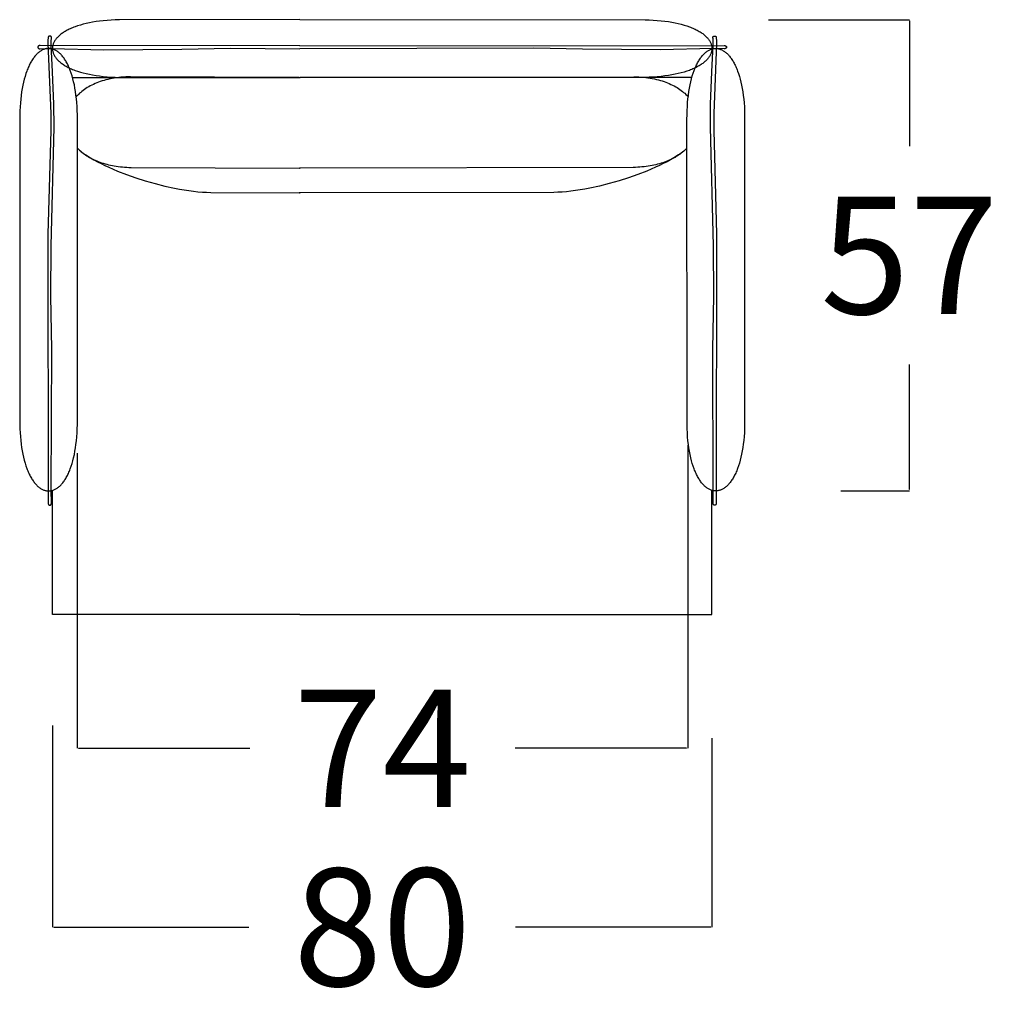
# Model space of a CAD drawing. Units: millimetres. Extents: x 0 to 2883, y -132 to 243.
# Drawn here: x 376 to 388, y 186 to 198 of the extents above; entities that cross this region are included whole.
import ezdxf

# ---------------------------------------------------------------- set-up
doc = ezdxf.new("R2010")
doc.units = ezdxf.units.MM
doc.header["$MEASUREMENT"] = 0
doc.layers.add('COTAS', color=7, linetype='Continuous', true_color=0x000000)
doc.styles.add('ArialMT', font='arial.ttf')
doc.dimstyles.new('Esquema', dxfattribs={"dimscale": 0.3, "dimtxt": 4.75, "dimasz": 0.05, "dimexe": 0, "dimexo": 5, "dimgap": 2, "dimtad": 0, "dimtih": 1, "dimtoh": 1, "dimdec": 0, "dimlfac": 10, "dimzin": 1, "dimdsep": 46, "dimtxsty": 'ArialMT', "dimcen": 1.5, "dimadec": 0, "dimazin": 0, "dimtfac": 1, "dimtdec": 4, "dimtix": 1, "dimtmove": 1, "dimatfit": 3, "dimfxl": 0, "dimtolj": 1, "dimtzin": 1, "dimarcsym": 0})

# ---------------------------------------------------------------- blocks, each defined once
blk = doc.blocks.new('*D57')
at = {"layer": 'COTAS', "color": 0, "lineweight": -2}
for p, q in [((385.063, 198.376), (386.77, 198.376)), ((386.77, 198.361), (386.77, 196.842)), ((386.77, 192.674), (386.77, 194.193)), ((385.939, 192.659), (386.77, 192.659))]:
    blk.add_line(p, q, dxfattribs=at)
at = {"layer": 'COTAS', "color": 0}
for points in [[(386.773, 198.361), (386.768, 198.361), (386.77, 198.376)], [(386.768, 192.674), (386.773, 192.674), (386.77, 192.659)]]:
    blk.add_solid(points, dxfattribs=at)
at = {"layer": 'Defpoints', "color": 0}
for p in [(383.563, 198.376), (384.439, 192.659), (386.77, 192.659)]:
    blk.add_point(p, dxfattribs=at)
at = {"layer": 'COTAS', "color": 0, "insert": (386.77, 195.517), "char_height": 1.425, "attachment_point": 5, "style": 'ArialMT'}
blk.add_mtext('\\A1;57', dxfattribs=at)
blk = doc.blocks.new('*D59')
at = {"layer": 'COTAS', "color": 0, "lineweight": -2}
for p, q in [((376.375, 189.811), (376.375, 187.364)), ((384.375, 189.658), (384.375, 187.364)), ((376.39, 187.364), (378.757, 187.364)), ((384.36, 187.364), (381.992, 187.364))]:
    blk.add_line(p, q, dxfattribs=at)
at = {"layer": 'COTAS', "color": 0}
for points in [[(376.39, 187.366), (376.39, 187.361), (376.375, 187.364)], [(384.36, 187.361), (384.36, 187.366), (384.375, 187.364)]]:
    blk.add_solid(points, dxfattribs=at)
at = {"layer": 'Defpoints', "color": 0}
for p in [(376.375, 191.311), (384.375, 191.158), (384.375, 187.364)]:
    blk.add_point(p, dxfattribs=at)
at = {"layer": 'COTAS', "color": 0, "insert": (380.375, 187.364), "char_height": 1.425, "attachment_point": 5, "style": 'ArialMT'}
blk.add_mtext('\\A1;80', dxfattribs=at)
blk = doc.blocks.new('*D64')
at = {"layer": 'COTAS', "color": 0, "lineweight": -2}
for p, q in [((384.082, 193.214), (384.082, 189.536)), ((376.674, 193.117), (376.674, 189.536)), ((376.689, 189.536), (378.767, 189.536)), ((384.067, 189.536), (381.989, 189.536))]:
    blk.add_line(p, q, dxfattribs=at)
at = {"layer": 'COTAS', "color": 0}
for points in [[(376.689, 189.539), (376.689, 189.534), (376.674, 189.536)], [(384.067, 189.534), (384.067, 189.539), (384.082, 189.536)]]:
    blk.add_solid(points, dxfattribs=at)
at = {"layer": 'Defpoints', "color": 0}
for p in [(384.082, 194.714), (376.674, 194.617), (384.082, 189.536)]:
    blk.add_point(p, dxfattribs=at)
at = {"layer": 'COTAS', "color": 0, "insert": (380.378, 189.536), "char_height": 1.425, "attachment_point": 5, "style": 'ArialMT'}
blk.add_mtext('\\A1;74', dxfattribs=at)

msp = doc.modelspace()

# ---------------------------------------------------------------- linework, layer by layer
for points in [[(379.375, 198.377), (377.187, 198.376), (377.135, 198.374), (377.085, 198.372), (377.037, 198.368), (376.991, 198.364), (376.946, 198.359), (376.903, 198.353), (376.861, 198.346), (376.822, 198.339), (376.784, 198.33), (376.747, 198.321), (376.713, 198.312), (376.68, 198.301), (376.649, 198.29), (376.634, 198.285), (376.619, 198.279), (376.605, 198.273), (376.591, 198.267), (376.578, 198.261), (376.565, 198.254), (376.552, 198.248), (376.54, 198.241), (376.529, 198.235), (376.518, 198.228), (376.507, 198.221), (376.497, 198.214), (376.487, 198.207), (376.477, 198.2), (376.468, 198.192), (376.459, 198.185), (376.451, 198.178), (376.443, 198.17), (376.436, 198.162), (376.429, 198.155), (376.422, 198.147), (376.416, 198.139), (376.411, 198.131), (376.405, 198.124), (376.4, 198.116), (376.396, 198.108), (376.392, 198.1), (376.388, 198.092), (376.385, 198.083), (376.382, 198.075), (376.38, 198.067), (376.378, 198.059), (376.377, 198.051), (376.376, 198.043), (376.375, 198.035), (376.375, 198.026), (376.375, 198.018), (376.376, 198.01), (376.377, 198.002), (376.378, 197.994), (376.38, 197.985), (376.382, 197.977), (376.385, 197.969), (376.388, 197.961), (376.392, 197.953), (376.396, 197.945), (376.4, 197.937), (376.405, 197.929), (376.411, 197.921), (376.416, 197.913), (376.422, 197.906), (376.429, 197.898), (376.436, 197.89), (376.443, 197.883), (376.451, 197.875), (376.459, 197.868), (376.468, 197.86), (376.477, 197.853), (376.487, 197.846), (376.497, 197.839), (376.507, 197.832), (376.518, 197.825), (376.529, 197.818), (376.54, 197.811), (376.552, 197.805), (376.565, 197.798), (376.578, 197.792), (376.591, 197.786), (376.605, 197.78), (376.619, 197.774), (376.634, 197.768), (376.649, 197.762), (376.68, 197.751), (376.713, 197.741), (376.747, 197.731), (376.784, 197.722), (376.822, 197.714), (376.861, 197.706), (376.903, 197.7), (376.946, 197.694), (376.991, 197.688), (377.037, 197.684), (377.085, 197.681), (377.135, 197.678), (377.187, 197.677), (379.375, 197.677)], [(379.375, 198.377), (383.563, 198.376), (383.614, 198.374), (383.664, 198.372), (383.712, 198.368), (383.759, 198.364), (383.804, 198.359), (383.847, 198.353), (383.888, 198.346), (383.928, 198.339), (383.966, 198.33), (384.002, 198.321), (384.037, 198.312), (384.07, 198.301), (384.101, 198.29), (384.116, 198.285), (384.13, 198.279), (384.145, 198.273), (384.158, 198.267), (384.172, 198.261), (384.185, 198.254), (384.197, 198.248), (384.209, 198.241), (384.221, 198.235), (384.232, 198.228), (384.243, 198.221), (384.253, 198.214), (384.263, 198.207), (384.272, 198.2), (384.281, 198.192), (384.29, 198.185), (384.298, 198.178), (384.306, 198.17), (384.314, 198.162), (384.321, 198.155), (384.327, 198.147), (384.333, 198.139), (384.339, 198.131), (384.344, 198.124), (384.349, 198.116), (384.354, 198.108), (384.358, 198.1), (384.361, 198.092), (384.364, 198.083), (384.367, 198.075), (384.369, 198.067), (384.371, 198.059), (384.373, 198.051), (384.374, 198.043), (384.374, 198.035), (384.375, 198.026), (384.374, 198.018), (384.374, 198.01), (384.373, 198.002), (384.371, 197.994), (384.369, 197.985), (384.367, 197.977), (384.364, 197.969), (384.361, 197.961), (384.358, 197.953), (384.354, 197.945), (384.349, 197.937), (384.344, 197.929), (384.339, 197.921), (384.333, 197.913), (384.327, 197.906), (384.321, 197.898), (384.314, 197.89), (384.306, 197.883), (384.298, 197.875), (384.29, 197.868), (384.281, 197.86), (384.272, 197.853), (384.263, 197.846), (384.253, 197.839), (384.243, 197.832), (384.232, 197.825), (384.221, 197.818), (384.209, 197.811), (384.197, 197.805), (384.185, 197.798), (384.172, 197.792), (384.158, 197.786), (384.145, 197.78), (384.13, 197.774), (384.116, 197.768), (384.101, 197.762), (384.07, 197.751), (384.037, 197.741), (384.002, 197.731), (383.966, 197.722), (383.928, 197.714), (383.888, 197.706), (383.847, 197.7), (383.804, 197.694), (383.759, 197.688), (383.712, 197.684), (383.664, 197.681), (383.614, 197.678), (383.563, 197.677), (379.375, 197.677)], [(379.375, 198.061), (376.225, 198.063), (376.224, 198.063), (376.223, 198.063), (376.222, 198.063), (376.221, 198.063), (376.22, 198.063), (376.22, 198.062), (376.219, 198.062), (376.218, 198.062), (376.217, 198.062), (376.217, 198.062), (376.216, 198.062), (376.215, 198.062), (376.214, 198.061), (376.214, 198.061), (376.213, 198.061), (376.212, 198.061), (376.212, 198.06), (376.211, 198.06), (376.211, 198.06), (376.21, 198.06), (376.209, 198.059), (376.209, 198.059), (376.208, 198.059), (376.208, 198.059), (376.207, 198.058), (376.207, 198.058), (376.206, 198.058), (376.206, 198.057), (376.205, 198.057), (376.205, 198.057), (376.204, 198.056), (376.204, 198.056), (376.204, 198.055), (376.203, 198.055), (376.203, 198.055), (376.202, 198.054), (376.202, 198.054), (376.202, 198.053), (376.201, 198.053), (376.201, 198.053), (376.201, 198.052), (376.201, 198.052), (376.2, 198.051), (376.2, 198.051), (376.2, 198.051), (376.2, 198.05), (376.199, 198.05), (376.199, 198.049), (376.199, 198.049), (376.199, 198.048), (376.199, 198.048), (376.198, 198.047), (376.198, 198.047), (376.198, 198.046), (376.198, 198.046), (376.198, 198.046), (376.198, 198.045), (376.198, 198.045), (376.198, 198.044), (376.198, 198.044), (376.198, 198.043), (376.198, 198.043), (376.198, 198.042), (376.198, 198.042), (376.198, 198.041), (376.198, 198.041), (376.198, 198.04), (376.198, 198.04), (376.198, 198.039), (376.198, 198.039), (376.198, 198.039), (376.198, 198.038), (376.199, 198.038), (376.199, 198.037), (376.199, 198.037), (376.199, 198.036), (376.199, 198.036), (376.2, 198.035), (376.2, 198.035), (376.2, 198.035), (376.2, 198.034), (376.2, 198.034), (376.201, 198.033), (376.201, 198.033), (376.201, 198.032), (376.202, 198.032), (376.202, 198.032), (376.202, 198.031), (376.203, 198.031), (376.203, 198.03), (376.203, 198.03), (376.204, 198.03), (376.204, 198.029), (376.205, 198.029), (376.205, 198.029), (376.206, 198.028), (376.206, 198.028), (376.207, 198.028), (376.207, 198.027), (376.208, 198.027), (376.208, 198.027), (376.209, 198.026), (376.209, 198.026), (376.21, 198.026), (376.21, 198.026), (376.211, 198.025), (376.211, 198.025), (376.212, 198.025), (376.213, 198.025), (376.213, 198.025), (376.214, 198.024), (376.215, 198.024), (376.215, 198.024), (376.216, 198.024), (376.217, 198.024), (376.217, 198.024), (376.218, 198.023), (376.219, 198.023), (376.22, 198.023), (376.22, 198.023), (376.221, 198.023), (376.222, 198.023), (376.223, 198.023), (376.224, 198.023), (376.225, 198.023), (376.363, 198.025), (376.999, 198.012), (377.945, 198.02), (378.535, 198.031), (379.375, 198.021)], [(379.375, 198.061), (384.524, 198.063), (384.526, 198.063), (384.527, 198.063), (384.528, 198.063), (384.528, 198.063), (384.529, 198.063), (384.53, 198.062), (384.531, 198.062), (384.532, 198.062), (384.532, 198.062), (384.533, 198.062), (384.534, 198.062), (384.534, 198.062), (384.535, 198.061), (384.536, 198.061), (384.536, 198.061), (384.537, 198.061), (384.538, 198.06), (384.538, 198.06), (384.539, 198.06), (384.54, 198.06), (384.54, 198.059), (384.541, 198.059), (384.541, 198.059), (384.542, 198.059), (384.542, 198.058), (384.543, 198.058), (384.543, 198.058), (384.544, 198.057), (384.544, 198.057), (384.545, 198.057), (384.545, 198.056), (384.545, 198.056), (384.546, 198.055), (384.546, 198.055), (384.547, 198.055), (384.547, 198.054), (384.547, 198.054), (384.548, 198.053), (384.548, 198.053), (384.548, 198.053), (384.549, 198.052), (384.549, 198.052), (384.549, 198.051), (384.549, 198.051), (384.55, 198.051), (384.55, 198.05), (384.55, 198.05), (384.55, 198.049), (384.551, 198.049), (384.551, 198.048), (384.551, 198.048), (384.551, 198.047), (384.551, 198.047), (384.551, 198.046), (384.551, 198.046), (384.551, 198.046), (384.552, 198.045), (384.552, 198.045), (384.552, 198.044), (384.552, 198.044), (384.552, 198.043), (384.552, 198.043), (384.552, 198.042), (384.552, 198.042), (384.552, 198.041), (384.552, 198.041), (384.552, 198.04), (384.551, 198.04), (384.551, 198.039), (384.551, 198.039), (384.551, 198.039), (384.551, 198.038), (384.551, 198.038), (384.551, 198.037), (384.551, 198.037), (384.55, 198.036), (384.55, 198.036), (384.55, 198.035), (384.55, 198.035), (384.55, 198.035), (384.549, 198.034), (384.549, 198.034), (384.549, 198.033), (384.548, 198.033), (384.548, 198.032), (384.548, 198.032), (384.548, 198.032), (384.547, 198.031), (384.547, 198.031), (384.546, 198.03), (384.546, 198.03), (384.546, 198.03), (384.545, 198.029), (384.545, 198.029), (384.544, 198.029), (384.544, 198.028), (384.543, 198.028), (384.543, 198.028), (384.542, 198.027), (384.542, 198.027), (384.541, 198.027), (384.541, 198.026), (384.54, 198.026), (384.54, 198.026), (384.539, 198.026), (384.539, 198.025), (384.538, 198.025), (384.537, 198.025), (384.537, 198.025), (384.536, 198.025), (384.536, 198.024), (384.535, 198.024), (384.534, 198.024), (384.533, 198.024), (384.533, 198.024), (384.532, 198.024), (384.531, 198.023), (384.531, 198.023), (384.53, 198.023), (384.529, 198.023), (384.528, 198.023), (384.527, 198.023), (384.527, 198.023), (384.526, 198.023), (384.525, 198.023), (384.387, 198.025), (383.75, 198.012), (382.804, 198.02), (382.214, 198.031), (379.375, 198.021)], [(376.618, 197.676), (376.925, 197.676)], [(376.618, 197.676), (378.876, 197.676)], [(379.364, 197.677), (377.322, 197.684), (377.292, 197.684), (377.263, 197.682), (377.234, 197.68), (377.206, 197.678), (377.178, 197.675), (377.151, 197.671), (377.124, 197.667), (377.098, 197.663), (377.073, 197.658), (377.048, 197.652), (377.024, 197.646), (377, 197.64), (376.978, 197.633), (376.955, 197.626), (376.933, 197.618), (376.912, 197.61), (376.891, 197.601), (376.871, 197.592), (376.852, 197.583), (376.833, 197.573), (376.815, 197.563), (376.797, 197.552), (376.78, 197.541), (376.764, 197.53), (376.748, 197.519), (376.732, 197.507), (376.718, 197.495), (376.703, 197.483), (376.69, 197.47), (376.677, 197.457), (376.664, 197.444), (376.662, 197.442)], [(378.234, 197.676), (379.375, 197.677)], [(382.516, 197.676), (379.375, 197.677)], [(379.386, 197.677), (383.427, 197.684), (383.457, 197.684), (383.487, 197.682), (383.516, 197.68), (383.544, 197.678), (383.572, 197.675), (383.599, 197.671), (383.625, 197.667), (383.651, 197.663), (383.677, 197.658), (383.701, 197.652), (383.725, 197.646), (383.749, 197.64), (383.772, 197.633), (383.794, 197.626), (383.816, 197.618), (383.837, 197.61), (383.858, 197.601), (383.878, 197.592), (383.898, 197.583), (383.916, 197.573), (383.935, 197.563), (383.952, 197.552), (383.969, 197.541), (383.986, 197.53), (384.002, 197.519), (384.017, 197.507), (384.032, 197.495), (384.046, 197.483), (384.06, 197.47), (384.073, 197.457), (384.085, 197.444), (384.087, 197.442)], [(384.132, 197.676), (379.874, 197.676)], [(384.132, 197.676), (383.824, 197.676)], [(376.677, 196.816), (376.69, 196.804), (376.703, 196.793), (376.717, 196.781), (376.732, 196.77), (376.747, 196.758), (376.764, 196.746), (376.781, 196.735), (376.799, 196.723), (376.836, 196.7), (376.876, 196.676), (376.919, 196.653), (376.964, 196.63), (377.011, 196.607), (377.06, 196.585), (377.111, 196.562), (377.163, 196.54), (377.272, 196.498), (377.385, 196.458), (377.501, 196.421), (377.62, 196.387), (377.739, 196.357), (377.856, 196.331), (377.915, 196.32), (377.972, 196.31), (378.029, 196.302), (378.085, 196.295), (378.139, 196.289), (378.193, 196.285), (378.244, 196.282), (378.294, 196.281)], [(376.706, 196.79), (376.719, 196.779), (376.732, 196.768), (376.746, 196.757), (376.76, 196.746), (376.775, 196.736), (376.791, 196.726), (376.806, 196.716), (376.823, 196.706), (376.839, 196.697), (376.857, 196.688), (376.874, 196.68), (376.892, 196.671), (376.911, 196.663), (376.93, 196.656), (376.95, 196.648), (376.97, 196.641), (376.991, 196.634), (377.012, 196.628), (377.033, 196.622), (377.055, 196.617), (377.078, 196.612), (377.101, 196.607), (377.124, 196.602), (377.148, 196.598), (377.173, 196.595), (377.198, 196.592), (377.223, 196.589), (377.249, 196.587), (377.275, 196.585), (377.302, 196.584), (377.329, 196.583), (379.368, 196.575)], [(384.044, 196.79), (384.031, 196.779), (384.017, 196.768), (384.003, 196.757), (383.989, 196.746), (383.974, 196.736), (383.959, 196.726), (383.943, 196.716), (383.927, 196.706), (383.91, 196.697), (383.893, 196.688), (383.875, 196.68), (383.857, 196.671), (383.838, 196.663), (383.819, 196.656), (383.8, 196.648), (383.78, 196.641), (383.759, 196.634), (383.738, 196.628), (383.716, 196.622), (383.694, 196.617), (383.672, 196.612), (383.649, 196.607), (383.625, 196.602), (383.601, 196.598), (383.577, 196.595), (383.552, 196.592), (383.526, 196.589), (383.501, 196.587), (383.474, 196.585), (383.447, 196.584), (383.42, 196.583), (379.381, 196.575)], [(384.072, 196.816), (384.06, 196.804), (384.047, 196.793), (384.033, 196.781), (384.018, 196.77), (384.002, 196.758), (383.986, 196.746), (383.969, 196.735), (383.951, 196.723), (383.913, 196.7), (383.873, 196.676), (383.83, 196.653), (383.785, 196.63), (383.738, 196.607), (383.689, 196.585), (383.639, 196.562), (383.586, 196.54), (383.478, 196.498), (383.364, 196.458), (383.248, 196.421), (383.13, 196.387), (383.011, 196.357), (382.893, 196.331), (382.835, 196.32), (382.777, 196.31), (382.72, 196.302), (382.665, 196.295), (382.61, 196.289), (382.557, 196.285), (382.505, 196.282), (382.455, 196.281)], [(379.375, 196.575), (379.37, 196.575)], [(379.375, 196.575), (379.379, 196.575)], [(378.294, 196.281), (379.369, 196.277)], [(379.375, 196.277), (379.369, 196.277)], [(379.375, 196.277), (379.38, 196.277)], [(382.455, 196.281), (379.38, 196.277)], [(376.375, 191.158), (376.375, 192.665)], [(384.375, 191.158), (384.375, 192.665)], [(379.375, 191.158), (376.375, 191.158), (376.375, 191.311)], [(379.375, 191.158), (384.375, 191.158), (384.375, 191.311)]]:
    msp.add_lwpolyline(points)
for points in [[(376.334, 198.176), (376.332, 198.176), (376.332, 198.176), (376.332, 198.176), (376.331, 198.176), (376.331, 198.176), (376.331, 198.176), (376.331, 198.176), (376.331, 198.176), (376.331, 198.176), (376.33, 198.176), (376.33, 198.176), (376.33, 198.175), (376.33, 198.175), (376.33, 198.175), (376.329, 198.175), (376.329, 198.175), (376.329, 198.175), (376.329, 198.175), (376.329, 198.175), (376.329, 198.175), (376.328, 198.174), (376.328, 198.174), (376.328, 198.174), (376.328, 198.174), (376.328, 198.174), (376.328, 198.173), (376.327, 198.173), (376.327, 198.173), (376.327, 198.173), (376.327, 198.173), (376.327, 198.172), (376.326, 198.172), (376.326, 198.172), (376.326, 198.171), (376.326, 198.171), (376.326, 198.171), (376.326, 198.17), (376.325, 198.17), (376.325, 198.17), (376.325, 198.169), (376.325, 198.168), (376.324, 198.167), (376.324, 198.166), (376.324, 198.165), (376.323, 198.163), (376.323, 198.162), (376.323, 198.161), (376.322, 198.158), (376.322, 198.154), (376.321, 198.15), (376.321, 198.146), (376.32, 198.136), (376.32, 198.124), (376.32, 198.11), (376.32, 198.093), (376.354, 197.237), (376.353, 197.032), (376.32, 195.773), (376.322, 192.514), (376.322, 192.512), (376.322, 192.51), (376.322, 192.508), (376.322, 192.507), (376.323, 192.506), (376.323, 192.505), (376.323, 192.504), (376.323, 192.504), (376.323, 192.503), (376.323, 192.502), (376.324, 192.501), (376.324, 192.501), (376.324, 192.5), (376.324, 192.499), (376.325, 192.499), (376.325, 192.498), (376.325, 192.497), (376.325, 192.497), (376.326, 192.496), (376.326, 192.496), (376.326, 192.495), (376.327, 192.494), (376.327, 192.494), (376.327, 192.493), (376.328, 192.493), (376.328, 192.492), (376.328, 192.492), (376.329, 192.491), (376.329, 192.491), (376.329, 192.49), (376.33, 192.49), (376.33, 192.49), (376.33, 192.489), (376.331, 192.489), (376.331, 192.488), (376.332, 192.488), (376.332, 192.488), (376.332, 192.487), (376.333, 192.487), (376.333, 192.487), (376.334, 192.487), (376.334, 192.486), (376.335, 192.486), (376.335, 192.486), (376.336, 192.486), (376.336, 192.485), (376.336, 192.485), (376.337, 192.485), (376.337, 192.485), (376.338, 192.485), (376.338, 192.485), (376.339, 192.484), (376.339, 192.484), (376.34, 192.484), (376.34, 192.484), (376.341, 192.484), (376.341, 192.484), (376.342, 192.484), (376.342, 192.484), (376.342, 192.484), (376.343, 192.484), (376.343, 192.484), (376.344, 192.484), (376.344, 192.484), (376.345, 192.484), (376.345, 192.484), (376.346, 192.485), (376.346, 192.485), (376.347, 192.485), (376.347, 192.485), (376.348, 192.485), (376.348, 192.485), (376.348, 192.486), (376.349, 192.486), (376.349, 192.486), (376.35, 192.486), (376.35, 192.486), (376.351, 192.487), (376.351, 192.487), (376.351, 192.487), (376.352, 192.488), (376.352, 192.488), (376.353, 192.488), (376.353, 192.489), (376.353, 192.489), (376.354, 192.489), (376.354, 192.49), (376.355, 192.49), (376.355, 192.491), (376.355, 192.491), (376.356, 192.492), (376.356, 192.492), (376.356, 192.493), (376.357, 192.493), (376.357, 192.494), (376.357, 192.494), (376.358, 192.495), (376.358, 192.495), (376.358, 192.496), (376.359, 192.496), (376.359, 192.497), (376.359, 192.498), (376.359, 192.498), (376.36, 192.499), (376.36, 192.5), (376.36, 192.5), (376.36, 192.501), (376.36, 192.502), (376.361, 192.502), (376.361, 192.503), (376.361, 192.504), (376.361, 192.505), (376.361, 192.505), (376.361, 192.506), (376.361, 192.507), (376.361, 192.508), (376.362, 192.51), (376.362, 192.511), (376.362, 192.513), (376.36, 192.663), (376.365, 194.38), (376.353, 195.02), (376.357, 195.632), (376.394, 197.072), (376.393, 197.353), (376.377, 197.742), (376.36, 198.07), (376.36, 198.1), (376.36, 198.122), (376.36, 198.132), (376.361, 198.141), (376.361, 198.145), (376.362, 198.15), (376.362, 198.151), (376.362, 198.152), (376.362, 198.152), (376.362, 198.153), (376.362, 198.153), (376.363, 198.154), (376.363, 198.155), (376.363, 198.156), (376.363, 198.157), (376.363, 198.158), (376.363, 198.158), (376.363, 198.159), (376.364, 198.16), (376.364, 198.161), (376.364, 198.161), (376.364, 198.161), (376.364, 198.162), (376.364, 198.162), (376.363, 198.163), (376.363, 198.163), (376.363, 198.163), (376.363, 198.164), (376.363, 198.164), (376.363, 198.164), (376.363, 198.164), (376.363, 198.165), (376.363, 198.165), (376.363, 198.165), (376.363, 198.166), (376.363, 198.166), (376.363, 198.166), (376.363, 198.167), (376.362, 198.167), (376.362, 198.167), (376.362, 198.167), (376.362, 198.168), (376.362, 198.168), (376.362, 198.168), (376.362, 198.168), (376.362, 198.169), (376.361, 198.169), (376.361, 198.169), (376.361, 198.169), (376.361, 198.17), (376.361, 198.17), (376.361, 198.17), (376.36, 198.17), (376.36, 198.171), (376.36, 198.171), (376.36, 198.171), (376.36, 198.171), (376.359, 198.171), (376.359, 198.172), (376.359, 198.172), (376.359, 198.172), (376.359, 198.172), (376.358, 198.172), (376.358, 198.172), (376.358, 198.173), (376.358, 198.173), (376.357, 198.173), (376.357, 198.173), (376.357, 198.173), (376.356, 198.173), (376.356, 198.174), (376.356, 198.174), (376.355, 198.174), (376.355, 198.174), (376.354, 198.175), (376.354, 198.175), (376.353, 198.175), (376.352, 198.175), (376.352, 198.175), (376.351, 198.176), (376.35, 198.176), (376.35, 198.176), (376.349, 198.176), (376.348, 198.176), (376.347, 198.176), (376.347, 198.176), (376.346, 198.176), (376.344, 198.177), (376.343, 198.177), (376.341, 198.177), (376.339, 198.177), (376.337, 198.176), (376.336, 198.176)], [(384.416, 198.176), (384.417, 198.176), (384.418, 198.176), (384.418, 198.176), (384.418, 198.176), (384.418, 198.176), (384.418, 198.176), (384.419, 198.176), (384.419, 198.176), (384.419, 198.176), (384.419, 198.176), (384.419, 198.176), (384.419, 198.175), (384.42, 198.175), (384.42, 198.175), (384.42, 198.175), (384.42, 198.175), (384.42, 198.175), (384.421, 198.175), (384.421, 198.175), (384.421, 198.175), (384.421, 198.174), (384.421, 198.174), (384.421, 198.174), (384.422, 198.174), (384.422, 198.174), (384.422, 198.173), (384.422, 198.173), (384.422, 198.173), (384.422, 198.173), (384.423, 198.173), (384.423, 198.172), (384.423, 198.172), (384.423, 198.172), (384.423, 198.171), (384.424, 198.171), (384.424, 198.171), (384.424, 198.17), (384.424, 198.17), (384.424, 198.17), (384.424, 198.169), (384.425, 198.168), (384.425, 198.167), (384.425, 198.166), (384.426, 198.165), (384.426, 198.163), (384.426, 198.162), (384.427, 198.161), (384.427, 198.158), (384.428, 198.154), (384.428, 198.15), (384.428, 198.146), (384.429, 198.136), (384.43, 198.124), (384.43, 198.11), (384.43, 198.093), (384.396, 197.237), (384.396, 197.032), (384.43, 195.773), (384.428, 192.514), (384.428, 192.512), (384.428, 192.51), (384.427, 192.508), (384.427, 192.507), (384.427, 192.506), (384.427, 192.505), (384.427, 192.504), (384.426, 192.504), (384.426, 192.503), (384.426, 192.502), (384.426, 192.501), (384.426, 192.501), (384.425, 192.5), (384.425, 192.499), (384.425, 192.499), (384.425, 192.498), (384.424, 192.497), (384.424, 192.497), (384.424, 192.496), (384.424, 192.496), (384.423, 192.495), (384.423, 192.494), (384.423, 192.494), (384.422, 192.493), (384.422, 192.493), (384.422, 192.492), (384.421, 192.492), (384.421, 192.491), (384.421, 192.491), (384.42, 192.49), (384.42, 192.49), (384.419, 192.49), (384.419, 192.489), (384.419, 192.489), (384.418, 192.488), (384.418, 192.488), (384.417, 192.488), (384.417, 192.487), (384.417, 192.487), (384.416, 192.487), (384.416, 192.487), (384.415, 192.486), (384.415, 192.486), (384.414, 192.486), (384.414, 192.486), (384.414, 192.485), (384.413, 192.485), (384.413, 192.485), (384.412, 192.485), (384.412, 192.485), (384.411, 192.485), (384.411, 192.484), (384.41, 192.484), (384.41, 192.484), (384.409, 192.484), (384.409, 192.484), (384.408, 192.484), (384.408, 192.484), (384.407, 192.484), (384.407, 192.484), (384.407, 192.484), (384.406, 192.484), (384.406, 192.484), (384.405, 192.484), (384.405, 192.484), (384.404, 192.484), (384.404, 192.485), (384.403, 192.485), (384.403, 192.485), (384.402, 192.485), (384.402, 192.485), (384.401, 192.485), (384.401, 192.486), (384.401, 192.486), (384.4, 192.486), (384.4, 192.486), (384.399, 192.486), (384.399, 192.487), (384.398, 192.487), (384.398, 192.487), (384.398, 192.488), (384.397, 192.488), (384.397, 192.488), (384.396, 192.489), (384.396, 192.489), (384.396, 192.489), (384.395, 192.49), (384.395, 192.49), (384.395, 192.491), (384.394, 192.491), (384.394, 192.492), (384.393, 192.492), (384.393, 192.493), (384.393, 192.493), (384.392, 192.494), (384.392, 192.494), (384.392, 192.495), (384.392, 192.495), (384.391, 192.496), (384.391, 192.496), (384.391, 192.497), (384.39, 192.498), (384.39, 192.498), (384.39, 192.499), (384.39, 192.5), (384.39, 192.5), (384.389, 192.501), (384.389, 192.502), (384.389, 192.502), (384.389, 192.503), (384.389, 192.504), (384.388, 192.505), (384.388, 192.505), (384.388, 192.506), (384.388, 192.507), (384.388, 192.508), (384.388, 192.51), (384.388, 192.511), (384.388, 192.513), (384.389, 192.663), (384.385, 194.38), (384.396, 195.02), (384.392, 195.632), (384.356, 197.072), (384.357, 197.353), (384.372, 197.742), (384.389, 198.07), (384.39, 198.1), (384.39, 198.122), (384.389, 198.132), (384.389, 198.141), (384.388, 198.145), (384.388, 198.15), (384.388, 198.151), (384.387, 198.152), (384.387, 198.152), (384.387, 198.153), (384.387, 198.153), (384.387, 198.154), (384.387, 198.155), (384.386, 198.156), (384.386, 198.157), (384.386, 198.158), (384.386, 198.158), (384.386, 198.159), (384.386, 198.16), (384.386, 198.161), (384.386, 198.161), (384.386, 198.161), (384.386, 198.162), (384.386, 198.162), (384.386, 198.163), (384.386, 198.163), (384.386, 198.163), (384.386, 198.164), (384.386, 198.164), (384.386, 198.164), (384.386, 198.164), (384.386, 198.165), (384.386, 198.165), (384.387, 198.165), (384.387, 198.166), (384.387, 198.166), (384.387, 198.166), (384.387, 198.167), (384.387, 198.167), (384.387, 198.167), (384.387, 198.167), (384.387, 198.168), (384.388, 198.168), (384.388, 198.168), (384.388, 198.168), (384.388, 198.169), (384.388, 198.169), (384.388, 198.169), (384.388, 198.169), (384.389, 198.17), (384.389, 198.17), (384.389, 198.17), (384.389, 198.17), (384.389, 198.171), (384.389, 198.171), (384.39, 198.171), (384.39, 198.171), (384.39, 198.171), (384.39, 198.172), (384.391, 198.172), (384.391, 198.172), (384.391, 198.172), (384.391, 198.172), (384.391, 198.172), (384.392, 198.173), (384.392, 198.173), (384.392, 198.173), (384.392, 198.173), (384.393, 198.173), (384.393, 198.173), (384.393, 198.174), (384.394, 198.174), (384.394, 198.174), (384.395, 198.174), (384.395, 198.175), (384.396, 198.175), (384.397, 198.175), (384.397, 198.175), (384.398, 198.175), (384.399, 198.176), (384.399, 198.176), (384.4, 198.176), (384.401, 198.176), (384.401, 198.176), (384.402, 198.176), (384.403, 198.176), (384.404, 198.176), (384.405, 198.177), (384.407, 198.177), (384.409, 198.177), (384.41, 198.177), (384.412, 198.176), (384.414, 198.176)], [(375.977, 195.325), (375.978, 193.464), (375.979, 193.413), (375.982, 193.364), (375.985, 193.317), (375.989, 193.271), (375.995, 193.227), (376, 193.184), (376.007, 193.143), (376.015, 193.104), (376.023, 193.066), (376.032, 193.03), (376.042, 192.996), (376.052, 192.963), (376.063, 192.932), (376.069, 192.917), (376.075, 192.903), (376.081, 192.889), (376.087, 192.875), (376.093, 192.862), (376.099, 192.849), (376.106, 192.837), (376.112, 192.825), (376.119, 192.813), (376.126, 192.802), (376.133, 192.791), (376.14, 192.781), (376.147, 192.771), (376.154, 192.762), (376.161, 192.752), (376.169, 192.744), (376.176, 192.736), (376.183, 192.728), (376.191, 192.72), (376.199, 192.713), (376.206, 192.707), (376.214, 192.701), (376.222, 192.695), (376.23, 192.689), (376.238, 192.685), (376.246, 192.68), (376.254, 192.676), (376.262, 192.672), (376.27, 192.669), (376.278, 192.666), (376.286, 192.664), (376.294, 192.662), (376.303, 192.66), (376.311, 192.659), (376.319, 192.658), (376.327, 192.658), (376.335, 192.658), (376.344, 192.659), (376.352, 192.66), (376.36, 192.661), (376.368, 192.663), (376.376, 192.665), (376.384, 192.668), (376.393, 192.671), (376.401, 192.674), (376.409, 192.678), (376.417, 192.682), (376.425, 192.687), (376.432, 192.692), (376.44, 192.698), (376.448, 192.704), (376.456, 192.71), (376.463, 192.717), (376.471, 192.724), (376.479, 192.732), (376.486, 192.74), (376.493, 192.749), (376.501, 192.757), (376.508, 192.767), (376.515, 192.777), (376.522, 192.787), (376.529, 192.797), (376.536, 192.809), (376.542, 192.82), (376.549, 192.832), (376.555, 192.844), (376.562, 192.857), (376.568, 192.87), (376.574, 192.884), (376.58, 192.898), (376.586, 192.912), (376.591, 192.927), (376.602, 192.958), (376.613, 192.991), (376.622, 193.025), (376.631, 193.061), (376.64, 193.099), (376.647, 193.139), (376.654, 193.18), (376.66, 193.223), (376.665, 193.268), (376.669, 193.314), (376.673, 193.362), (376.675, 193.412), (376.677, 193.463), (376.677, 197.168), (376.677, 197.222), (376.675, 197.273), (376.673, 197.323), (376.669, 197.371), (376.665, 197.417), (376.66, 197.462), (376.654, 197.505), (376.647, 197.546), (376.64, 197.586), (376.631, 197.624), (376.622, 197.66), (376.613, 197.694), (376.602, 197.727), (376.591, 197.758), (376.586, 197.773), (376.58, 197.787), (376.574, 197.801), (376.568, 197.815), (376.562, 197.828), (376.555, 197.841), (376.549, 197.853), (376.542, 197.865), (376.536, 197.876), (376.529, 197.887), (376.522, 197.898), (376.515, 197.908), (376.508, 197.918), (376.501, 197.927), (376.493, 197.936), (376.486, 197.945), (376.479, 197.953), (376.471, 197.961), (376.463, 197.968), (376.456, 197.975), (376.448, 197.981), (376.44, 197.987), (376.432, 197.993), (376.425, 197.998), (376.417, 198.003), (376.409, 198.007), (376.401, 198.011), (376.393, 198.014), (376.384, 198.017), (376.376, 198.02), (376.368, 198.022), (376.36, 198.024), (376.352, 198.025), (376.344, 198.026), (376.335, 198.027), (376.327, 198.027), (376.319, 198.027), (376.311, 198.026), (376.303, 198.025), (376.294, 198.023), (376.286, 198.021), (376.278, 198.019), (376.27, 198.016), (376.262, 198.013), (376.254, 198.009), (376.246, 198.005), (376.238, 198), (376.23, 197.996), (376.222, 197.99), (376.214, 197.984), (376.206, 197.978), (376.199, 197.972), (376.191, 197.965), (376.183, 197.957), (376.176, 197.949), (376.169, 197.941), (376.161, 197.933), (376.154, 197.923), (376.147, 197.914), (376.14, 197.904), (376.133, 197.894), (376.126, 197.883), (376.119, 197.872), (376.112, 197.86), (376.106, 197.848), (376.099, 197.836), (376.093, 197.823), (376.087, 197.81), (376.081, 197.796), (376.075, 197.782), (376.069, 197.768), (376.063, 197.753), (376.052, 197.722), (376.042, 197.689), (376.032, 197.655), (376.023, 197.619), (376.015, 197.581), (376.007, 197.542), (376, 197.501), (375.995, 197.458), (375.989, 197.414), (375.985, 197.368), (375.982, 197.321), (375.979, 197.272), (375.978, 197.221)], [(384.772, 195.325), (384.772, 193.464), (384.77, 193.413), (384.768, 193.364), (384.764, 193.317), (384.76, 193.271), (384.755, 193.227), (384.749, 193.184), (384.742, 193.143), (384.735, 193.104), (384.726, 193.066), (384.717, 193.03), (384.708, 192.996), (384.697, 192.963), (384.686, 192.932), (384.681, 192.917), (384.675, 192.903), (384.669, 192.889), (384.663, 192.875), (384.657, 192.862), (384.65, 192.849), (384.644, 192.837), (384.637, 192.825), (384.631, 192.813), (384.624, 192.802), (384.617, 192.791), (384.61, 192.781), (384.603, 192.771), (384.596, 192.762), (384.588, 192.752), (384.581, 192.744), (384.574, 192.736), (384.566, 192.728), (384.558, 192.72), (384.551, 192.713), (384.543, 192.707), (384.535, 192.701), (384.527, 192.695), (384.52, 192.689), (384.512, 192.685), (384.504, 192.68), (384.496, 192.676), (384.488, 192.672), (384.479, 192.669), (384.471, 192.666), (384.463, 192.664), (384.455, 192.662), (384.447, 192.66), (384.439, 192.659), (384.43, 192.658), (384.422, 192.658), (384.414, 192.658), (384.406, 192.659), (384.398, 192.66), (384.389, 192.661), (384.381, 192.663), (384.373, 192.665), (384.365, 192.668), (384.357, 192.671), (384.349, 192.674), (384.341, 192.678), (384.333, 192.682), (384.325, 192.687), (384.317, 192.692), (384.309, 192.698), (384.301, 192.704), (384.294, 192.71), (384.286, 192.717), (384.279, 192.724), (384.271, 192.732), (384.264, 192.74), (384.256, 192.749), (384.249, 192.757), (384.242, 192.767), (384.235, 192.777), (384.228, 192.787), (384.221, 192.797), (384.214, 192.809), (384.207, 192.82), (384.201, 192.832), (384.194, 192.844), (384.188, 192.857), (384.182, 192.87), (384.176, 192.884), (384.17, 192.898), (384.164, 192.912), (384.158, 192.927), (384.147, 192.958), (384.137, 192.991), (384.127, 193.025), (384.118, 193.061), (384.11, 193.099), (384.102, 193.139), (384.096, 193.18), (384.09, 193.223), (384.084, 193.268), (384.08, 193.314), (384.077, 193.362), (384.074, 193.412), (384.073, 193.463), (384.072, 197.168), (384.073, 197.222), (384.074, 197.273), (384.077, 197.323), (384.08, 197.371), (384.084, 197.417), (384.09, 197.462), (384.096, 197.505), (384.102, 197.546), (384.11, 197.586), (384.118, 197.624), (384.127, 197.66), (384.137, 197.694), (384.147, 197.727), (384.158, 197.758), (384.164, 197.773), (384.17, 197.787), (384.176, 197.801), (384.182, 197.815), (384.188, 197.828), (384.194, 197.841), (384.201, 197.853), (384.207, 197.865), (384.214, 197.876), (384.221, 197.887), (384.228, 197.898), (384.235, 197.908), (384.242, 197.918), (384.249, 197.927), (384.256, 197.936), (384.264, 197.945), (384.271, 197.953), (384.279, 197.961), (384.286, 197.968), (384.294, 197.975), (384.301, 197.981), (384.309, 197.987), (384.317, 197.993), (384.325, 197.998), (384.333, 198.003), (384.341, 198.007), (384.349, 198.011), (384.357, 198.014), (384.365, 198.017), (384.373, 198.02), (384.381, 198.022), (384.389, 198.024), (384.398, 198.025), (384.406, 198.026), (384.414, 198.027), (384.422, 198.027), (384.43, 198.027), (384.439, 198.026), (384.447, 198.025), (384.455, 198.023), (384.463, 198.021), (384.471, 198.019), (384.479, 198.016), (384.488, 198.013), (384.496, 198.009), (384.504, 198.005), (384.512, 198), (384.52, 197.996), (384.527, 197.99), (384.535, 197.984), (384.543, 197.978), (384.551, 197.972), (384.558, 197.965), (384.566, 197.957), (384.574, 197.949), (384.581, 197.941), (384.588, 197.933), (384.596, 197.923), (384.603, 197.914), (384.61, 197.904), (384.617, 197.894), (384.624, 197.883), (384.631, 197.872), (384.637, 197.86), (384.644, 197.848), (384.65, 197.836), (384.657, 197.823), (384.663, 197.81), (384.669, 197.796), (384.675, 197.782), (384.681, 197.768), (384.686, 197.753), (384.697, 197.722), (384.708, 197.689), (384.717, 197.655), (384.726, 197.619), (384.735, 197.581), (384.742, 197.542), (384.749, 197.501), (384.755, 197.458), (384.76, 197.414), (384.764, 197.368), (384.768, 197.321), (384.77, 197.272), (384.772, 197.221)]]:
    msp.add_lwpolyline(points, close=True)

# ---------------------------------------------------------------- dimensions: what is measured, and where the dimension line sits
at = {"layer": 'COTAS'}
dim = msp.add_linear_dim(base=(386.77, 192.659), p1=(383.563, 198.376), p2=(384.439, 192.659), angle=90, dimstyle='Esquema', dxfattribs=at)
dim.commit()
dim.dimension.update_dxf_attribs({"geometry": '*D57', "text_midpoint": (386.77, 195.517)})
for base, p1, p2, picture, middle in [((384.082, 189.536), (376.674, 194.617), (384.082, 194.714), '*D64', (380.378, 189.536)), ((384.375, 187.364), (376.375, 191.311), (384.375, 191.158), '*D59', (380.375, 187.364))]:
    dim = msp.add_linear_dim(base=base, p1=p1, p2=p2, dimstyle='Esquema', dxfattribs=at)
    dim.commit()
    dim.dimension.update_dxf_attribs({"geometry": picture, "text_midpoint": middle})

doc.saveas('drawing.dxf')
